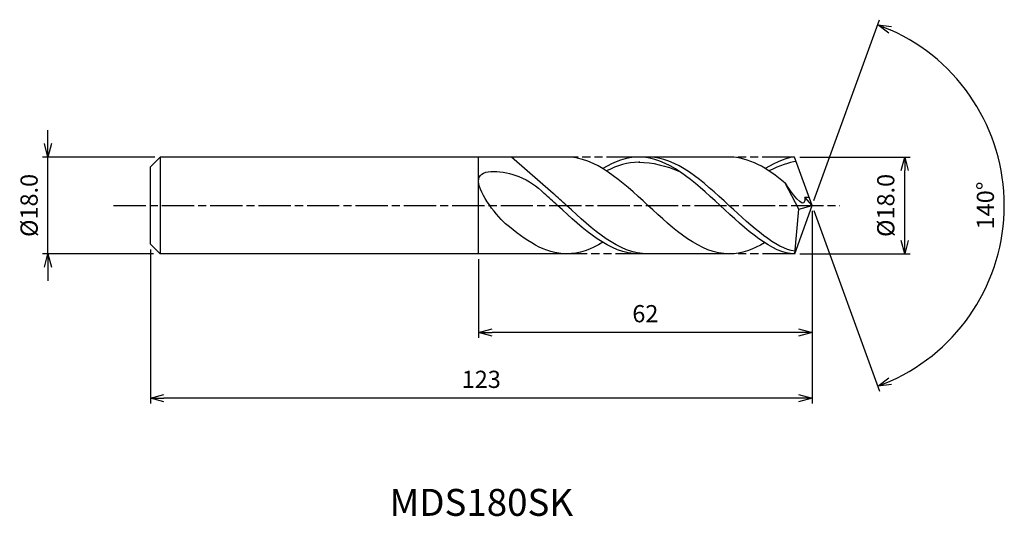
# Model space of a CAD drawing. Extents: x -147 to 36, y -58 to 35.
import ezdxf
from ezdxf.enums import TextEntityAlignment as Align

# ---------------------------------------------------------------- set-up
doc = ezdxf.new("R2010")
doc.units = 0
doc.header["$LTSCALE"] = 0.5
doc.linetypes.add('AM_ISO08W050', pattern=[18, 12, -1.5, 3, -1.5])
doc.linetypes.add('AM_ISO09W050', pattern=[22.5, 12, -1.5, 3, -1.5, 3, -1.5])
doc.layers.get('0').update_dxf_attribs({"linetype": 'CONTINUOUS'})
doc.layers.get('DEFPOINTS').update_dxf_attribs({"linetype": 'CONTINUOUS'})
for name, color, linetype in [('AM_0', 7, 'CONTINUOUS'), ('AM_5', 3, 'CONTINUOUS'), ('AM_6', 2, 'CONTINUOUS'), ('AM_7', 4, 'AM_ISO08W050')]:
    doc.layers.add(name, color=color, linetype=linetype)
doc.styles.add('ASAMI', font='simplex.shx', dxfattribs={"bigfont": 'EXTFONT.SHX'})
doc.styles.get("Standard").update_dxf_attribs({"font": 'simplex.shx', "bigfont": 'EXTFONT.SHX'})
doc.dimstyles.new('AM_JIS', dxfattribs={"dimtxt": 3.2, "dimasz": 2.5, "dimexe": 1, "dimexo": 1, "dimgap": 1.5, "dimtad": 3, "dimdec": 1, "dimzin": 1, "dimtxsty": 'ASAMI', "dimblk": 'OPEN30', "dimcen": 0, "dimclrd": 3, "dimclre": 3, "dimclrt": 2, "dimazin": 3, "dimtp": 0.1, "dimtm": 0.1, "dimtfac": 0.71, "dimtdec": 1, "dimtmove": 0, "dimatfit": 3, "dimtzin": 0})
doc.dimstyles.new('AM_JIS$2', dxfattribs={"dimtxt": 3.2, "dimasz": 2.5, "dimexe": 1, "dimexo": 1, "dimgap": 1.5, "dimtad": 3, "dimdec": 1, "dimzin": 1, "dimtxsty": 'ASAMI', "dimblk": 'OPEN30', "dimcen": 0, "dimclrd": 3, "dimclre": 3, "dimclrt": 2, "dimazin": 3, "dimtp": 0.1, "dimtm": 0.1, "dimtfac": 0.71, "dimtdec": 1, "dimtmove": 0, "dimatfit": 3, "dimtzin": 0})

# ---------------------------------------------------------------- blocks, each defined once
blk = doc.blocks.new('_OPEN30')
at = {"color": 0}
for p, q in [((-1, 0.268), (0, 0)), ((0, 0), (-1, -0.268)), ((0, 0), (-1, 0))]:
    blk.add_line(p, q, dxfattribs=at)
blk = doc.blocks.new('*D5')
at = {"layer": 'AM_5', "color": 3}
for p, q in [((-2.28, 9), (18.21, 9)), ((17.21, -6.5), (17.21, 6.5)), ((-2.28, -9), (18.21, -9))]:
    blk.add_line(p, q, dxfattribs=at)
at = {"layer": 'DEFPOINTS', "color": 0}
for p in [(-3.28, 9), (17.21, 9), (-3.28, -9)]:
    blk.add_point(p, dxfattribs=at)
at = {"layer": 'AM_5', "color": 3, "xscale": 2.5, "yscale": 2.5, "zscale": 2.5}
for p, rotation in [((17.21, 9), 90), ((17.21, -9), 270)]:
    blk.add_blockref('_OPEN30', p, dxfattribs=dict(at, rotation=rotation))
at = {"layer": 'AM_5', "color": 2, "insert": (14.11, 0), "char_height": 3.2, "attachment_point": 5, "rotation": 90, "style": 'ASAMI'}
blk.add_mtext('%%C18.0', dxfattribs=at)
blk = doc.blocks.new('*D6')
at = {"layer": 'AM_0', "color": 3}
for p, q in [((0.34, 0.94), (12.56, 34.52)), ((0.34, -0.94), (12.56, -34.52))]:
    blk.add_line(p, q, dxfattribs=at)
blk.add_arc((0, 0), 35.73, 294.0096, 65.9904, dxfattribs=at)
at = {"layer": 'DEFPOINTS', "color": 0}
for p in [(-1.15, 3.15), (0, 0), (0, 0), (-1.15, -3.15), (32.81, -14.15)]:
    blk.add_point(p, dxfattribs=at)
at = {"layer": 'AM_0', "color": 3, "xscale": 2.5, "yscale": 2.5, "zscale": 2.5}
for p, rotation in [((12.22, 33.58), 157.9952019763135), ((12.22, -33.58), 202.0047980236865)]:
    blk.add_blockref('_OPEN30', p, dxfattribs=dict(at, rotation=rotation))
at = {"layer": 'AM_0', "color": 2, "insert": (32.63, 0), "char_height": 3.2, "attachment_point": 5, "rotation": 90, "style": 'ASAMI'}
blk.add_mtext('140°', dxfattribs=at)
blk = doc.blocks.new('*D7')
at = {"layer": 'AM_5', "color": 3}
for p, q in [((0, -1), (0, -24.63)), ((-62, -10), (-62, -24.63)), ((-2.5, -23.63), (-59.5, -23.63))]:
    blk.add_line(p, q, dxfattribs=at)
at = {"layer": 'DEFPOINTS', "color": 0}
for p in [(0, 0), (-62, -9), (-62, -23.63)]:
    blk.add_point(p, dxfattribs=at)
at = {"layer": 'AM_5', "color": 3, "xscale": 2.5, "yscale": 2.5, "zscale": 2.5, "rotation": 180}
blk.add_blockref('_OPEN30', (-62, -23.63), dxfattribs=at)
at = {"layer": 'AM_5', "color": 3, "xscale": 2.5, "yscale": 2.5, "zscale": 2.5}
blk.add_blockref('_OPEN30', (0, -23.63), dxfattribs=at)
at = {"layer": 'AM_5', "color": 2, "insert": (-31, -20.53), "char_height": 3.2, "attachment_point": 5, "style": 'ASAMI'}
blk.add_mtext('62', dxfattribs=at)
blk = doc.blocks.new('*D8')
at = {"layer": 'AM_5', "color": 3}
for p, q in [((-123, -8.2), (-123, -36.83)), ((0, -9.72), (0, -36.83)), ((-2.5, -35.83), (-120.5, -35.83))]:
    blk.add_line(p, q, dxfattribs=at)
at = {"layer": 'DEFPOINTS', "color": 0}
for p in [(-123, -7.2), (0, -8.72), (-123, -35.83)]:
    blk.add_point(p, dxfattribs=at)
at = {"layer": 'AM_5', "color": 3, "xscale": 2.5, "yscale": 2.5, "zscale": 2.5, "rotation": 180}
blk.add_blockref('_OPEN30', (-123, -35.83), dxfattribs=at)
at = {"layer": 'AM_5', "color": 3, "xscale": 2.5, "yscale": 2.5, "zscale": 2.5}
blk.add_blockref('_OPEN30', (0, -35.83), dxfattribs=at)
at = {"layer": 'AM_5', "color": 2, "insert": (-61.5, -32.73), "char_height": 3.2, "attachment_point": 5, "style": 'ASAMI'}
blk.add_mtext('123', dxfattribs=at)
blk = doc.blocks.new('*D9')
at = {"layer": 'AM_5', "color": 3}
for p, q in [((-142.05, 11.5), (-142.05, 14)), ((-122.2, 9), (-143.05, 9)), ((-142.05, -9), (-142.05, 9)), ((-122.46, -9), (-143.05, -9)), ((-142.05, -11.5), (-142.05, -14))]:
    blk.add_line(p, q, dxfattribs=at)
at = {"layer": 'DEFPOINTS', "color": 0}
for p in [(-142.05, 9), (-121.2, 9), (-121.46, -9)]:
    blk.add_point(p, dxfattribs=at)
at = {"layer": 'AM_5', "color": 3, "xscale": 2.5, "yscale": 2.5, "zscale": 2.5}
for p, rotation in [((-142.05, 9), 270), ((-142.05, -9), 90)]:
    blk.add_blockref('_OPEN30', p, dxfattribs=dict(at, rotation=rotation))
at = {"layer": 'AM_5', "color": 2, "insert": (-145.15, 0), "char_height": 3.2, "attachment_point": 5, "rotation": 90, "style": 'ASAMI'}
blk.add_mtext('%%C18.0', dxfattribs=at)

msp = doc.modelspace()

# ---------------------------------------------------------------- linework, layer by layer
at = {"layer": 'AM_0'}
for p, q in [((-121.2, 9), (-123, 7.2)), ((-45.62, 9), (-121.2, 9)), ((-121.2, 9), (-121.2, -9)), ((-62, -9), (-62, 9)), ((-48.11, 2.25), (-55.89, 9)), ((-15.42, 9), (-32.22, 9)), ((0, 0), (-3.28, 9)), ((-123, 2.19), (-123, 7.2)), ((-123, 3.08), (-123, 5.9)), ((-2.47, -0.71), (-4.98, 4.15)), ((-123, -7.2), (-123, 2.19)), ((-3.24, -9), (0, 0)), ((-2.47, -0.71), (0, 0)), ((0, 0), (-1.36, 1.56)), ((-1.36, 1.56), (-0.57, 1.56)), ((-3.24, -9), (-2.47, -0.71)), ((-123, -3.08), (-123, -2.19)), ((-121.2, -9), (-123, -7.2)), ((-45.62, -9), (-121.2, -9)), ((-15.42, -9), (-32.22, -9))]:
    msp.add_line(p, q, dxfattribs=at)
for points in [[(-15.42, -9), (-20.78, -9), (-30.52, 0), (-40.26, 9), (-45.62, 9)], [(-32.22, 9), (-34.53, 9), (-36.75, 8.16), (-38.92, 6.85)], [(-3.24, -9), (-7.38, -9), (-17.12, 0), (-26.86, 9), (-32.22, 9)], [(-32.22, 8.02), (-29.68, 8.03), (-27.12, 7.4), (-24.63, 6.29)], [(-4.98, 4.15), (-8.33, 6.91), (-11.76, 9), (-15.42, 9)], [(-3.28, 9), (-4.33, 9), (-6.55, 8.16), (-8.72, 6.85)], [(-45.62, -9), (-49.61, -9), (-53.32, -6.51), (-56.97, -3.39)], [(-38.92, -6.85), (-41.09, -8.16), (-43.31, -9), (-45.62, -9)], [(-8.83, -6.92), (-10.89, -8.16), (-13.11, -9), (-15.42, -9)]]:
    msp.add_open_spline(points, degree=3, dxfattribs=at)
for points, knots in [([(-32, 8.02), (-32.07, 8.02), (-34.21, 8.03), (-36.27, 7.4), (-38.24, 6.42)], [0, 0, 0, 0, 0.198777, 5.759128, 5.759128, 5.759128, 5.759128]), ([(-3.2, -8.51), (-6.74, -8.06), (-15.97, 0.47), (-25.19, 9), (-30.55, 9)], [1.521177, 1.521177, 1.521177, 1.521177, 14.489997, 28.979993, 28.979993, 28.979993, 28.979993]), ([(-2.98, 8.2), (-2.98, 8.2), (-4.01, 8.03), (-6.08, 7.4), (-8.04, 6.42)], [0, 0, 0, 0, 0.198777, 5.759128, 5.759128, 5.759128, 5.759128]), ([(-56.97, -3.39), (-59.08, -1.58), (-65.7, 7.54), (-54.46, 6.08), (-51.27, 3.59), (-49.78, 2.25)], [0, 0, 0, 0, 1.805349, 3.686332, 4.976269, 4.976269, 4.976269, 4.976269]), ([(-1.36, 1.56), (-1.35, 1.34), (-1.26, -1.31), (-4.02, 2.63), (-4.97, 4.15)], [0, 0, 0, 0, 0.09887, 1.147441, 1.147441, 1.147441, 1.147441]), ([(-32.22, -9), (-37.58, -9), (-43.27, -3.74), (-48.96, 1.51), (-49.78, 2.25)], [0, 0, 0, 0, 14.489997, 16.928047, 16.928047, 16.928047, 16.928047]), ([(-32.22, -9), (-37.58, -9), (-43.27, -3.74), (-48.96, 1.51), (-49.78, 2.25)], [0, 0, 0, 0, 14.489997, 16.928049, 16.928049, 16.928049, 16.928049]), ([(-30.55, -9), (-35.92, -9), (-41.61, -3.74), (-47.29, 1.51), (-48.11, 2.25)], [0, 0, 0, 0, 14.489997, 16.928047, 16.928047, 16.928047, 16.928047])]:
    msp.add_open_spline(points, degree=3, knots=knots, dxfattribs=at)
at = {"layer": 'AM_5', "color": 3, "linetype": 'AM_ISO09W050'}
for p, q in [((-32.22, 9), (-45.62, 9)), ((-3.28, 9), (-15.42, 9)), ((-30.55, -9), (-45.62, -9)), ((-3.24, -9), (-15.42, -9))]:
    msp.add_line(p, q, dxfattribs=at)
at = {"layer": 'AM_7'}
msp.add_line((-129.89, 0), (5.18, 0), dxfattribs=at)

# ---------------------------------------------------------------- texts
at = {"layer": 'AM_6'}
msp.add_text('MDS180SK', height=5, dxfattribs=at).set_placement((-61.5, -55.83), align=Align.MIDDLE)

# ---------------------------------------------------------------- dimensions: what is measured, and where the dimension line sits
at = {"layer": 'AM_0'}
dim = msp.add_angular_dim_2l(base=(32.8092, -14.1525), line1=((-1.1459, -3.1484), (0, 0)), line2=((0, 0), (-1.1459, 3.1484)), dimstyle='AM_JIS$2', override={"dimdec": 0}, dxfattribs=at)
dim.commit()
dim.dimension.update_dxf_attribs({"geometry": '*D6', "text_midpoint": (32.6315, 0)})
at = {"layer": 'AM_5'}
dim = msp.add_linear_dim(base=(-142.05, 9), p1=(-121.46, -9), p2=(-121.2, 9), angle=90, text='%%C<>', dimstyle='AM_JIS', dxfattribs=at)
dim.commit()
dim.dimension.update_dxf_attribs({"geometry": '*D9', "text_midpoint": (-142.05, 0), "dimtype": 160})
dim = msp.add_linear_dim(base=(17.21, 9), p1=(-3.28, -9), p2=(-3.28, 9), angle=90, text='%%C<>', dimstyle='AM_JIS', override={"dimdec": 1, "dimtmove": 1}, dxfattribs=at)
dim.commit()
dim.dimension.update_dxf_attribs({"geometry": '*D5', "text_midpoint": (17.21, 0), "dimtype": 160})
for base, p1, p2, picture, middle in [((-62, -23.63), (0, 0), (-62, -9), '*D7', (-31, -20.53)), ((-123, -35.83), (0, -8.72), (-123, -7.2), '*D8', (-61.5, -32.73))]:
    dim = msp.add_linear_dim(base=base, p1=p1, p2=p2, dimstyle='AM_JIS', override={"dimzin": 9}, dxfattribs=at)
    dim.commit()
    dim.dimension.update_dxf_attribs({"geometry": picture, "text_midpoint": middle})

doc.saveas('drawing.dxf')
